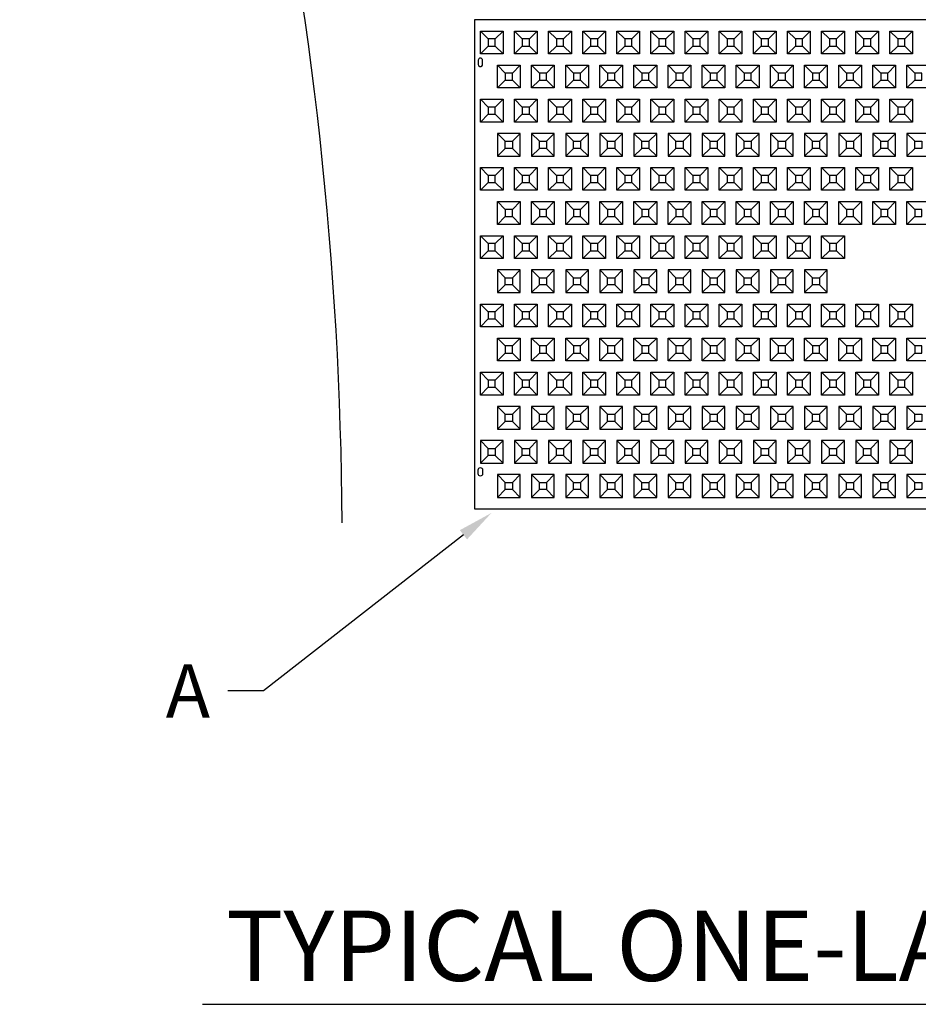
# Model space of a CAD drawing. Units: inches. Extents: x 49 to 701, y 142 to 923.
# Drawn here: x 92 to 245, y 269 to 437 of the extents above; entities that cross this region are included whole.
import ezdxf
from ezdxf import colors
from ezdxf.entities.mleader import LeaderData, LeaderLine
from ezdxf.math import Vec2, Vec3

# ---------------------------------------------------------------- set-up
doc = ezdxf.new("R2010")
doc.units = ezdxf.units.IN
doc.header["$MEASUREMENT"] = 0
for name, color, linetype in [('C-DIMS', 4, 'Continuous'), ('C-FENCE-SILT', 10, 'FENCELINE2'), ('C-MAT', 3, 'Continuous'), ('C-PATT', 143, 'Continuous'), ('C-PATT-SOLID', 9, 'Continuous'), ('C-TEXT', 6, 'Continuous')]:
    doc.layers.add(name, color=color, linetype=linetype)
doc.styles.get("Standard").update_dxf_attribs({"font": 'arial.ttf'})
doc.linetypes.add('FENCELINE2', pattern='A,0.25,-0.1,[132,ltypeshp.shx,S=0.1,R=0,X=-0.1,Y=0],-0.1,1', length=1.45)

# ---------------------------------------------------------------- blocks, each defined once
blk = doc.blocks.new('A$C2CA2104A')
at = {"layer": 'C-MAT'}
blk.add_lwpolyline([(0, 0), (144, 0), (144, 86), (0, 86)], close=True, dxfattribs=at)
at = {"layer": 'C-PATT'}
for points in [[(1.38, 78.87, 1), (0.63, 78.87), (0.63, 78.12, 1), (1.38, 78.12)], [(1.38, 6.12, -1), (0.63, 6.12), (0.63, 6.87, -1), (1.38, 6.87)]]:
    blk.add_lwpolyline(points, format="xyb", close=True, dxfattribs=at)
at = {"layer": 'C-PATT-SOLID'}
for p, q in [((2.38, 82.62), (1, 84)), ((3.63, 82.62), (5, 84)), ((8.38, 82.62), (7, 84)), ((9.63, 82.62), (11, 84)), ((14.38, 82.62), (13, 84)), ((15.63, 82.62), (17, 84)), ((20.38, 82.62), (19, 84)), ((21.63, 82.62), (23, 84)), ((26.38, 82.62), (25, 84)), ((27.63, 82.62), (29, 84)), ((32.38, 82.62), (31, 84)), ((33.63, 82.62), (35, 84)), ((38.38, 82.62), (37, 84)), ((39.63, 82.62), (41, 84)), ((44.38, 82.62), (43, 84)), ((45.63, 82.62), (47, 84)), ((50.38, 82.62), (49, 84)), ((51.63, 82.62), (53, 84)), ((56.38, 82.62), (55, 84)), ((57.63, 82.62), (59, 84)), ((62.38, 82.62), (61, 84)), ((63.63, 82.62), (65, 84)), ((68.38, 82.62), (67, 84)), ((69.63, 82.62), (71, 84)), ((74.38, 82.62), (73, 84)), ((75.63, 82.62), (77, 84)), ((1, 80), (2.38, 81.37)), ((3.63, 81.37), (5, 80)), ((7, 80), (8.38, 81.37)), ((9.63, 81.37), (11, 80)), ((13, 80), (14.38, 81.37)), ((15.63, 81.37), (17, 80)), ((19, 80), (20.38, 81.37)), ((21.63, 81.37), (23, 80)), ((25, 80), (26.38, 81.37)), ((27.63, 81.37), (29, 80)), ((31, 80), (32.38, 81.37)), ((33.63, 81.37), (35, 80)), ((37, 80), (38.38, 81.37)), ((39.63, 81.37), (41, 80)), ((43, 80), (44.38, 81.37)), ((45.63, 81.37), (47, 80)), ((49, 80), (50.38, 81.37)), ((51.63, 81.37), (53, 80)), ((55, 80), (56.38, 81.37)), ((57.63, 81.37), (59, 80)), ((61, 80), (62.38, 81.37)), ((63.63, 81.37), (65, 80)), ((67, 80), (68.38, 81.37)), ((69.63, 81.37), (71, 80)), ((73, 80), (74.38, 81.37)), ((75.63, 81.37), (77, 80)), ((5.38, 76.62), (4, 78)), ((6.63, 76.62), (8, 78)), ((11.38, 76.62), (10, 78)), ((12.63, 76.62), (14, 78)), ((17.38, 76.62), (16, 78)), ((18.63, 76.62), (20, 78)), ((23.38, 76.62), (22, 78)), ((24.63, 76.62), (26, 78)), ((29.38, 76.62), (28, 78)), ((30.63, 76.62), (32, 78)), ((35.38, 76.62), (34, 78)), ((36.63, 76.62), (38, 78)), ((41.38, 76.62), (40, 78)), ((42.63, 76.62), (44, 78)), ((47.38, 76.62), (46, 78)), ((48.63, 76.62), (50, 78)), ((53.38, 76.62), (52, 78)), ((54.63, 76.62), (56, 78)), ((59.38, 76.62), (58, 78)), ((60.63, 76.62), (62, 78)), ((65.38, 76.62), (64, 78)), ((66.63, 76.62), (68, 78)), ((71.38, 76.62), (70, 78)), ((72.63, 76.62), (74, 78)), ((77.38, 76.62), (76, 78)), ((4, 74), (5.38, 75.37)), ((6.63, 75.37), (8, 74)), ((10, 74), (11.38, 75.37)), ((12.63, 75.37), (14, 74)), ((16, 74), (17.38, 75.37)), ((18.63, 75.37), (20, 74)), ((22, 74), (23.38, 75.37)), ((24.63, 75.37), (26, 74)), ((28, 74), (29.38, 75.37)), ((30.63, 75.37), (32, 74)), ((34, 74), (35.38, 75.37)), ((36.63, 75.37), (38, 74)), ((40, 74), (41.38, 75.37)), ((42.63, 75.37), (44, 74)), ((46, 74), (47.38, 75.37)), ((48.63, 75.37), (50, 74)), ((52, 74), (53.38, 75.37)), ((54.63, 75.37), (56, 74)), ((58, 74), (59.38, 75.37)), ((60.63, 75.37), (62, 74)), ((64, 74), (65.38, 75.37)), ((66.63, 75.37), (68, 74)), ((70, 74), (71.38, 75.37)), ((72.63, 75.37), (74, 74)), ((76, 74), (77.38, 75.37)), ((2.38, 70.62), (1, 72)), ((3.63, 70.62), (5, 72)), ((8.38, 70.62), (7, 72)), ((9.63, 70.62), (11, 72)), ((14.38, 70.62), (13, 72)), ((15.63, 70.62), (17, 72)), ((20.38, 70.62), (19, 72)), ((21.63, 70.62), (23, 72)), ((26.38, 70.62), (25, 72)), ((27.63, 70.62), (29, 72)), ((32.38, 70.62), (31, 72)), ((33.63, 70.62), (35, 72)), ((38.38, 70.62), (37, 72)), ((39.63, 70.62), (41, 72)), ((44.38, 70.62), (43, 72)), ((45.63, 70.62), (47, 72)), ((50.38, 70.62), (49, 72)), ((51.63, 70.62), (53, 72)), ((56.38, 70.62), (55, 72)), ((57.63, 70.62), (59, 72)), ((62.38, 70.62), (61, 72)), ((63.63, 70.62), (65, 72)), ((68.38, 70.62), (67, 72)), ((69.63, 70.62), (71, 72)), ((74.38, 70.62), (73, 72)), ((75.63, 70.62), (77, 72)), ((1, 68), (2.38, 69.37)), ((3.63, 69.37), (5, 68)), ((7, 68), (8.38, 69.37)), ((9.63, 69.37), (11, 68)), ((13, 68), (14.38, 69.37)), ((15.63, 69.37), (17, 68)), ((19, 68), (20.38, 69.37)), ((21.63, 69.37), (23, 68)), ((25, 68), (26.38, 69.37)), ((27.63, 69.37), (29, 68)), ((31, 68), (32.38, 69.37)), ((33.63, 69.37), (35, 68)), ((37, 68), (38.38, 69.37)), ((39.63, 69.37), (41, 68)), ((43, 68), (44.38, 69.37)), ((45.63, 69.37), (47, 68)), ((49, 68), (50.38, 69.37)), ((51.63, 69.37), (53, 68)), ((55, 68), (56.38, 69.37)), ((57.63, 69.37), (59, 68)), ((61, 68), (62.38, 69.37)), ((63.63, 69.37), (65, 68)), ((67, 68), (68.38, 69.37)), ((69.63, 69.37), (71, 68)), ((73, 68), (74.38, 69.37)), ((75.63, 69.37), (77, 68)), ((4, 66), (5.38, 64.62)), ((6.63, 64.62), (8, 66)), ((10, 66), (11.38, 64.62)), ((12.63, 64.62), (14, 66)), ((16, 66), (17.38, 64.62)), ((18.63, 64.62), (20, 66)), ((22, 66), (23.38, 64.62)), ((24.63, 64.62), (26, 66)), ((28, 66), (29.38, 64.62)), ((30.63, 64.62), (32, 66)), ((34, 66), (35.38, 64.62)), ((36.63, 64.62), (38, 66)), ((40, 66), (41.38, 64.62)), ((42.63, 64.62), (44, 66)), ((46, 66), (47.38, 64.62)), ((48.63, 64.62), (50, 66)), ((52, 66), (53.38, 64.62)), ((54.63, 64.62), (56, 66)), ((58, 66), (59.38, 64.62)), ((60.63, 64.62), (62, 66)), ((64, 66), (65.38, 64.62)), ((66.63, 64.62), (68, 66)), ((70, 66), (71.38, 64.62)), ((72.63, 64.62), (74, 66)), ((76, 66), (77.38, 64.62)), ((5.38, 63.37), (4, 62)), ((6.63, 63.37), (8, 62)), ((11.38, 63.37), (10, 62)), ((12.63, 63.37), (14, 62)), ((17.38, 63.37), (16, 62)), ((18.63, 63.37), (20, 62)), ((23.38, 63.37), (22, 62)), ((24.63, 63.37), (26, 62)), ((29.38, 63.37), (28, 62)), ((30.63, 63.37), (32, 62)), ((35.38, 63.37), (34, 62)), ((36.63, 63.37), (38, 62)), ((41.38, 63.37), (40, 62)), ((42.63, 63.37), (44, 62)), ((47.38, 63.37), (46, 62)), ((48.63, 63.37), (50, 62)), ((53.38, 63.37), (52, 62)), ((54.63, 63.37), (56, 62)), ((59.38, 63.37), (58, 62)), ((60.63, 63.37), (62, 62)), ((65.38, 63.37), (64, 62)), ((66.63, 63.37), (68, 62)), ((71.38, 63.37), (70, 62)), ((72.63, 63.37), (74, 62)), ((77.38, 63.37), (76, 62)), ((2.38, 58.62), (1, 60)), ((3.63, 58.62), (5, 60)), ((8.38, 58.62), (7, 60)), ((9.63, 58.62), (11, 60)), ((14.38, 58.62), (13, 60)), ((15.63, 58.62), (17, 60)), ((20.38, 58.62), (19, 60)), ((21.63, 58.62), (23, 60)), ((26.38, 58.62), (25, 60)), ((27.63, 58.62), (29, 60)), ((32.38, 58.62), (31, 60)), ((33.63, 58.62), (35, 60)), ((38.38, 58.62), (37, 60)), ((39.63, 58.62), (41, 60)), ((44.38, 58.62), (43, 60)), ((45.63, 58.62), (47, 60)), ((50.38, 58.62), (49, 60)), ((51.63, 58.62), (53, 60)), ((56.38, 58.62), (55, 60)), ((57.63, 58.62), (59, 60)), ((62.38, 58.62), (61, 60)), ((63.63, 58.62), (65, 60)), ((68.38, 58.62), (67, 60)), ((69.63, 58.62), (71, 60)), ((74.38, 58.62), (73, 60)), ((75.63, 58.62), (77, 60)), ((1, 56), (2.38, 57.37)), ((3.63, 57.37), (5, 56)), ((7, 56), (8.38, 57.37)), ((9.63, 57.37), (11, 56)), ((13, 56), (14.38, 57.37)), ((15.63, 57.37), (17, 56)), ((19, 56), (20.38, 57.37)), ((21.63, 57.37), (23, 56)), ((25, 56), (26.38, 57.37)), ((27.63, 57.37), (29, 56)), ((31, 56), (32.38, 57.37)), ((33.63, 57.37), (35, 56)), ((37, 56), (38.38, 57.37)), ((39.63, 57.37), (41, 56)), ((43, 56), (44.38, 57.37)), ((45.63, 57.37), (47, 56)), ((49, 56), (50.38, 57.37)), ((51.63, 57.37), (53, 56)), ((55, 56), (56.38, 57.37)), ((57.63, 57.37), (59, 56)), ((61, 56), (62.38, 57.37)), ((63.63, 57.37), (65, 56)), ((67, 56), (68.38, 57.37)), ((69.63, 57.37), (71, 56)), ((73, 56), (74.38, 57.37)), ((75.63, 57.37), (77, 56)), ((5.38, 52.62), (4, 54)), ((6.63, 52.62), (8, 54)), ((11.38, 52.62), (10, 54)), ((12.63, 52.62), (14, 54)), ((17.38, 52.62), (16, 54)), ((18.63, 52.62), (20, 54)), ((23.38, 52.62), (22, 54)), ((24.63, 52.62), (26, 54)), ((29.38, 52.62), (28, 54)), ((30.63, 52.62), (32, 54)), ((35.38, 52.62), (34, 54)), ((36.63, 52.62), (38, 54)), ((41.38, 52.62), (40, 54)), ((42.63, 52.62), (44, 54)), ((47.38, 52.62), (46, 54)), ((48.63, 52.62), (50, 54)), ((53.38, 52.62), (52, 54)), ((54.63, 52.62), (56, 54)), ((59.38, 52.62), (58, 54)), ((60.63, 52.62), (62, 54)), ((65.38, 52.62), (64, 54)), ((66.63, 52.62), (68, 54)), ((71.38, 52.62), (70, 54)), ((72.63, 52.62), (74, 54)), ((77.38, 52.62), (76, 54)), ((4, 50), (5.38, 51.37)), ((6.63, 51.37), (8, 50)), ((10, 50), (11.38, 51.37)), ((12.63, 51.37), (14, 50)), ((16, 50), (17.38, 51.37)), ((18.63, 51.37), (20, 50)), ((22, 50), (23.38, 51.37)), ((24.63, 51.37), (26, 50)), ((28, 50), (29.38, 51.37)), ((30.63, 51.37), (32, 50)), ((34, 50), (35.38, 51.37)), ((36.63, 51.37), (38, 50)), ((40, 50), (41.38, 51.37)), ((42.63, 51.37), (44, 50)), ((46, 50), (47.38, 51.37)), ((48.63, 51.37), (50, 50)), ((52, 50), (53.38, 51.37)), ((54.63, 51.37), (56, 50)), ((58, 50), (59.38, 51.37)), ((60.63, 51.37), (62, 50)), ((64, 50), (65.38, 51.37)), ((66.63, 51.37), (68, 50)), ((70, 50), (71.38, 51.37)), ((72.63, 51.37), (74, 50)), ((76, 50), (77.38, 51.37)), ((2.38, 46.62), (1, 48)), ((3.63, 46.62), (5, 48)), ((8.38, 46.62), (7, 48)), ((9.63, 46.62), (11, 48)), ((14.38, 46.62), (13, 48)), ((15.63, 46.62), (17, 48)), ((20.38, 46.62), (19, 48)), ((21.63, 46.62), (23, 48)), ((26.38, 46.62), (25, 48)), ((27.63, 46.62), (29, 48)), ((32.38, 46.62), (31, 48)), ((33.63, 46.62), (35, 48)), ((38.38, 46.62), (37, 48)), ((39.63, 46.62), (41, 48)), ((44.38, 46.62), (43, 48)), ((45.63, 46.62), (47, 48)), ((50.38, 46.62), (49, 48)), ((51.63, 46.62), (53, 48)), ((56.38, 46.62), (55, 48)), ((57.63, 46.62), (59, 48)), ((62.38, 46.62), (61, 48)), ((63.63, 46.62), (65, 48)), ((1, 44), (2.38, 45.37)), ((3.63, 45.37), (5, 44)), ((7, 44), (8.38, 45.37)), ((9.63, 45.37), (11, 44)), ((13, 44), (14.38, 45.37)), ((15.63, 45.37), (17, 44)), ((19, 44), (20.38, 45.37)), ((21.63, 45.37), (23, 44)), ((25, 44), (26.38, 45.37)), ((27.63, 45.37), (29, 44)), ((31, 44), (32.38, 45.37)), ((33.63, 45.37), (35, 44)), ((37, 44), (38.38, 45.37)), ((39.63, 45.37), (41, 44)), ((43, 44), (44.38, 45.37)), ((45.63, 45.37), (47, 44)), ((49, 44), (50.38, 45.37)), ((51.63, 45.37), (53, 44)), ((55, 44), (56.38, 45.37)), ((57.63, 45.37), (59, 44)), ((61, 44), (62.38, 45.37)), ((63.63, 45.37), (65, 44)), ((4, 42), (5.38, 40.62)), ((6.63, 40.62), (8, 42)), ((10, 42), (11.38, 40.62)), ((12.63, 40.62), (14, 42)), ((16, 42), (17.38, 40.62)), ((18.63, 40.62), (20, 42)), ((22, 42), (23.38, 40.62)), ((24.63, 40.62), (26, 42)), ((28, 42), (29.38, 40.62)), ((30.63, 40.62), (32, 42)), ((34, 42), (35.38, 40.62)), ((36.63, 40.62), (38, 42)), ((40, 42), (41.38, 40.62)), ((42.63, 40.62), (44, 42)), ((46, 42), (47.38, 40.62)), ((48.63, 40.62), (50, 42)), ((52, 42), (53.38, 40.62)), ((54.63, 40.62), (56, 42)), ((58, 42), (59.38, 40.62)), ((60.63, 40.62), (62, 42)), ((5.38, 39.37), (4, 38)), ((6.63, 39.37), (8, 38)), ((11.38, 39.37), (10, 38)), ((12.63, 39.37), (14, 38)), ((17.38, 39.37), (16, 38)), ((18.63, 39.37), (20, 38)), ((23.38, 39.37), (22, 38)), ((24.63, 39.37), (26, 38)), ((29.38, 39.37), (28, 38)), ((30.63, 39.37), (32, 38)), ((35.38, 39.37), (34, 38)), ((36.63, 39.37), (38, 38)), ((41.38, 39.37), (40, 38)), ((42.63, 39.37), (44, 38)), ((47.38, 39.37), (46, 38)), ((48.63, 39.37), (50, 38)), ((53.38, 39.37), (52, 38)), ((54.63, 39.37), (56, 38)), ((59.38, 39.37), (58, 38)), ((60.63, 39.37), (62, 38)), ((2.38, 34.62), (1, 36)), ((3.63, 34.62), (5, 36)), ((8.38, 34.62), (7, 36)), ((9.63, 34.62), (11, 36)), ((14.38, 34.62), (13, 36)), ((15.63, 34.62), (17, 36)), ((20.38, 34.62), (19, 36)), ((21.63, 34.62), (23, 36)), ((26.38, 34.62), (25, 36)), ((27.63, 34.62), (29, 36)), ((32.38, 34.62), (31, 36)), ((33.63, 34.62), (35, 36)), ((38.38, 34.62), (37, 36)), ((39.63, 34.62), (41, 36)), ((44.38, 34.62), (43, 36)), ((45.63, 34.62), (47, 36)), ((50.38, 34.62), (49, 36)), ((51.63, 34.62), (53, 36)), ((56.38, 34.62), (55, 36)), ((57.63, 34.62), (59, 36)), ((62.38, 34.62), (61, 36)), ((63.63, 34.62), (65, 36)), ((68.38, 34.62), (67, 36)), ((69.63, 34.62), (71, 36)), ((74.38, 34.62), (73, 36)), ((75.63, 34.62), (77, 36)), ((1, 32), (2.38, 33.37)), ((3.63, 33.37), (5, 32)), ((7, 32), (8.38, 33.37)), ((9.63, 33.37), (11, 32)), ((13, 32), (14.38, 33.37)), ((15.63, 33.37), (17, 32)), ((19, 32), (20.38, 33.37)), ((21.63, 33.37), (23, 32)), ((25, 32), (26.38, 33.37)), ((27.63, 33.37), (29, 32)), ((31, 32), (32.38, 33.37)), ((33.63, 33.37), (35, 32)), ((37, 32), (38.38, 33.37)), ((39.63, 33.37), (41, 32)), ((43, 32), (44.38, 33.37)), ((45.63, 33.37), (47, 32)), ((49, 32), (50.38, 33.37)), ((51.63, 33.37), (53, 32)), ((55, 32), (56.38, 33.37)), ((57.63, 33.37), (59, 32)), ((61, 32), (62.38, 33.37)), ((63.63, 33.37), (65, 32)), ((67, 32), (68.38, 33.37)), ((69.63, 33.37), (71, 32)), ((73, 32), (74.38, 33.37)), ((75.63, 33.37), (77, 32)), ((5.38, 28.62), (4, 30)), ((6.63, 28.62), (8, 30)), ((11.38, 28.62), (10, 30)), ((12.63, 28.62), (14, 30)), ((17.38, 28.62), (16, 30)), ((18.63, 28.62), (20, 30)), ((23.38, 28.62), (22, 30)), ((24.63, 28.62), (26, 30)), ((29.38, 28.62), (28, 30)), ((30.63, 28.62), (32, 30)), ((35.38, 28.62), (34, 30)), ((36.63, 28.62), (38, 30)), ((41.38, 28.62), (40, 30)), ((42.63, 28.62), (44, 30)), ((47.38, 28.62), (46, 30)), ((48.63, 28.62), (50, 30)), ((53.38, 28.62), (52, 30)), ((54.63, 28.62), (56, 30)), ((59.38, 28.62), (58, 30)), ((60.63, 28.62), (62, 30)), ((65.38, 28.62), (64, 30)), ((66.63, 28.62), (68, 30)), ((71.38, 28.62), (70, 30)), ((72.63, 28.62), (74, 30)), ((77.38, 28.62), (76, 30)), ((4, 26), (5.38, 27.37)), ((6.63, 27.37), (8, 26)), ((10, 26), (11.38, 27.37)), ((12.63, 27.37), (14, 26)), ((16, 26), (17.38, 27.37)), ((18.63, 27.37), (20, 26)), ((22, 26), (23.38, 27.37)), ((24.63, 27.37), (26, 26)), ((28, 26), (29.38, 27.37)), ((30.63, 27.37), (32, 26)), ((34, 26), (35.38, 27.37)), ((36.63, 27.37), (38, 26)), ((40, 26), (41.38, 27.37)), ((42.63, 27.37), (44, 26)), ((46, 26), (47.38, 27.37)), ((48.63, 27.37), (50, 26)), ((52, 26), (53.38, 27.37)), ((54.63, 27.37), (56, 26)), ((58, 26), (59.38, 27.37)), ((60.63, 27.37), (62, 26)), ((64, 26), (65.38, 27.37)), ((66.63, 27.37), (68, 26)), ((70, 26), (71.38, 27.37)), ((72.63, 27.37), (74, 26)), ((76, 26), (77.38, 27.37)), ((2.38, 22.62), (1, 24)), ((3.63, 22.62), (5, 24)), ((8.38, 22.62), (7, 24)), ((9.63, 22.62), (11, 24)), ((14.38, 22.62), (13, 24)), ((15.63, 22.62), (17, 24)), ((20.38, 22.62), (19, 24)), ((21.63, 22.62), (23, 24)), ((26.38, 22.62), (25, 24)), ((27.63, 22.62), (29, 24)), ((32.38, 22.62), (31, 24)), ((33.63, 22.62), (35, 24)), ((38.38, 22.62), (37, 24)), ((39.63, 22.62), (41, 24)), ((44.38, 22.62), (43, 24)), ((45.63, 22.62), (47, 24)), ((50.38, 22.62), (49, 24)), ((51.63, 22.62), (53, 24)), ((56.38, 22.62), (55, 24)), ((57.63, 22.62), (59, 24)), ((62.38, 22.62), (61, 24)), ((63.63, 22.62), (65, 24)), ((68.38, 22.62), (67, 24)), ((69.63, 22.62), (71, 24)), ((74.38, 22.62), (73, 24)), ((75.63, 22.62), (77, 24)), ((1, 20), (2.38, 21.37)), ((3.63, 21.37), (5, 20)), ((7, 20), (8.38, 21.37)), ((9.63, 21.37), (11, 20)), ((13, 20), (14.38, 21.37)), ((15.63, 21.37), (17, 20)), ((19, 20), (20.38, 21.37)), ((21.63, 21.37), (23, 20)), ((25, 20), (26.38, 21.37)), ((27.63, 21.37), (29, 20)), ((31, 20), (32.38, 21.37)), ((33.63, 21.37), (35, 20)), ((37, 20), (38.38, 21.37)), ((39.63, 21.37), (41, 20)), ((43, 20), (44.38, 21.37)), ((45.63, 21.37), (47, 20)), ((49, 20), (50.38, 21.37)), ((51.63, 21.37), (53, 20)), ((55, 20), (56.38, 21.37)), ((57.63, 21.37), (59, 20)), ((61, 20), (62.38, 21.37)), ((63.63, 21.37), (65, 20)), ((67, 20), (68.38, 21.37)), ((69.63, 21.37), (71, 20)), ((73, 20), (74.38, 21.37)), ((75.63, 21.37), (77, 20)), ((4, 18), (5.38, 16.62)), ((6.63, 16.62), (8, 18)), ((10, 18), (11.38, 16.62)), ((12.63, 16.62), (14, 18)), ((16, 18), (17.38, 16.62)), ((18.63, 16.62), (20, 18)), ((22, 18), (23.38, 16.62)), ((24.63, 16.62), (26, 18)), ((28, 18), (29.38, 16.62)), ((30.63, 16.62), (32, 18)), ((34, 18), (35.38, 16.62)), ((36.63, 16.62), (38, 18)), ((40, 18), (41.38, 16.62)), ((42.63, 16.62), (44, 18)), ((46, 18), (47.38, 16.62)), ((48.63, 16.62), (50, 18)), ((52, 18), (53.38, 16.62)), ((54.63, 16.62), (56, 18)), ((58, 18), (59.38, 16.62)), ((60.63, 16.62), (62, 18)), ((64, 18), (65.38, 16.62)), ((66.63, 16.62), (68, 18)), ((70, 18), (71.38, 16.62)), ((72.63, 16.62), (74, 18)), ((76, 18), (77.38, 16.62)), ((5.38, 15.37), (4, 14)), ((6.63, 15.37), (8, 14)), ((11.38, 15.37), (10, 14)), ((12.63, 15.37), (14, 14)), ((17.38, 15.37), (16, 14)), ((18.63, 15.37), (20, 14)), ((23.38, 15.37), (22, 14)), ((24.63, 15.37), (26, 14)), ((29.38, 15.37), (28, 14)), ((30.63, 15.37), (32, 14)), ((35.38, 15.37), (34, 14)), ((36.63, 15.37), (38, 14)), ((41.38, 15.37), (40, 14)), ((42.63, 15.37), (44, 14)), ((47.38, 15.37), (46, 14)), ((48.63, 15.37), (50, 14)), ((53.38, 15.37), (52, 14)), ((54.63, 15.37), (56, 14)), ((59.38, 15.37), (58, 14)), ((60.63, 15.37), (62, 14)), ((65.38, 15.37), (64, 14)), ((66.63, 15.37), (68, 14)), ((71.38, 15.37), (70, 14)), ((72.63, 15.37), (74, 14)), ((77.38, 15.37), (76, 14)), ((1, 12), (2.38, 10.62)), ((3.63, 10.62), (5, 12)), ((7, 12), (8.38, 10.62)), ((9.63, 10.62), (11, 12)), ((13, 12), (14.38, 10.62)), ((15.63, 10.62), (17, 12)), ((19, 12), (20.38, 10.62)), ((21.63, 10.62), (23, 12)), ((25, 12), (26.38, 10.62)), ((27.63, 10.62), (29, 12)), ((31, 12), (32.38, 10.62)), ((33.63, 10.62), (35, 12)), ((37, 12), (38.38, 10.62)), ((39.63, 10.62), (41, 12)), ((43, 12), (44.38, 10.62)), ((45.63, 10.62), (47, 12)), ((49, 12), (50.38, 10.62)), ((51.63, 10.62), (53, 12)), ((55, 12), (56.38, 10.62)), ((57.63, 10.62), (59, 12)), ((61, 12), (62.38, 10.62)), ((63.63, 10.62), (65, 12)), ((67, 12), (68.38, 10.62)), ((69.63, 10.62), (71, 12)), ((73, 12), (74.38, 10.62)), ((75.63, 10.62), (77, 12)), ((2.38, 9.37), (1, 8)), ((3.63, 9.37), (5, 8)), ((8.38, 9.37), (7, 8)), ((9.63, 9.37), (11, 8)), ((14.38, 9.37), (13, 8)), ((15.63, 9.37), (17, 8)), ((20.38, 9.37), (19, 8)), ((21.63, 9.37), (23, 8)), ((26.38, 9.37), (25, 8)), ((27.63, 9.37), (29, 8)), ((32.38, 9.37), (31, 8)), ((33.63, 9.37), (35, 8)), ((38.38, 9.37), (37, 8)), ((39.63, 9.37), (41, 8)), ((44.38, 9.37), (43, 8)), ((45.63, 9.37), (47, 8)), ((50.38, 9.37), (49, 8)), ((51.63, 9.37), (53, 8)), ((56.38, 9.37), (55, 8)), ((57.63, 9.37), (59, 8)), ((62.38, 9.37), (61, 8)), ((63.63, 9.37), (65, 8)), ((68.38, 9.37), (67, 8)), ((69.63, 9.37), (71, 8)), ((74.38, 9.37), (73, 8)), ((75.63, 9.37), (77, 8)), ((4, 6), (5.38, 4.62)), ((6.63, 4.62), (8, 6)), ((10, 6), (11.38, 4.62)), ((12.63, 4.62), (14, 6)), ((16, 6), (17.38, 4.62)), ((18.63, 4.62), (20, 6)), ((22, 6), (23.38, 4.62)), ((24.63, 4.62), (26, 6)), ((28, 6), (29.38, 4.62)), ((30.63, 4.62), (32, 6)), ((34, 6), (35.38, 4.62)), ((36.63, 4.62), (38, 6)), ((40, 6), (41.38, 4.62)), ((42.63, 4.62), (44, 6)), ((46, 6), (47.38, 4.62)), ((48.63, 4.62), (50, 6)), ((52, 6), (53.38, 4.62)), ((54.63, 4.62), (56, 6)), ((58, 6), (59.38, 4.62)), ((60.63, 4.62), (62, 6)), ((64, 6), (65.38, 4.62)), ((66.63, 4.62), (68, 6)), ((70, 6), (71.38, 4.62)), ((72.63, 4.62), (74, 6)), ((76, 6), (77.38, 4.62)), ((5.38, 3.37), (4, 2)), ((6.63, 3.37), (8, 2)), ((11.38, 3.37), (10, 2)), ((12.63, 3.37), (14, 2)), ((17.38, 3.37), (16, 2)), ((18.63, 3.37), (20, 2)), ((23.38, 3.37), (22, 2)), ((24.63, 3.37), (26, 2)), ((29.38, 3.37), (28, 2)), ((30.63, 3.37), (32, 2)), ((35.38, 3.37), (34, 2)), ((36.63, 3.37), (38, 2)), ((41.38, 3.37), (40, 2)), ((42.63, 3.37), (44, 2)), ((47.38, 3.37), (46, 2)), ((48.63, 3.37), (50, 2)), ((53.38, 3.37), (52, 2)), ((54.63, 3.37), (56, 2)), ((59.38, 3.37), (58, 2)), ((60.63, 3.37), (62, 2)), ((65.38, 3.37), (64, 2)), ((66.63, 3.37), (68, 2)), ((71.38, 3.37), (70, 2)), ((72.63, 3.37), (74, 2)), ((77.38, 3.37), (76, 2))]:
    blk.add_line(p, q, dxfattribs=at)
for points in [[(1, 84), (5, 84), (5, 80), (1, 80)], [(7, 84), (11, 84), (11, 80), (7, 80)], [(13, 84), (17, 84), (17, 80), (13, 80)], [(19, 84), (23, 84), (23, 80), (19, 80)], [(25, 84), (29, 84), (29, 80), (25, 80)], [(31, 84), (35, 84), (35, 80), (31, 80)], [(37, 84), (41, 84), (41, 80), (37, 80)], [(43, 84), (47, 84), (47, 80), (43, 80)], [(49, 84), (53, 84), (53, 80), (49, 80)], [(55, 84), (59, 84), (59, 80), (55, 80)], [(61, 84), (65, 84), (65, 80), (61, 80)], [(67, 84), (71, 84), (71, 80), (67, 80)], [(73, 84), (77, 84), (77, 80), (73, 80)], [(2.38, 81.37), (3.63, 81.37), (3.63, 82.62), (2.38, 82.62)], [(8.38, 81.37), (9.63, 81.37), (9.63, 82.62), (8.38, 82.62)], [(14.38, 81.37), (15.63, 81.37), (15.63, 82.62), (14.38, 82.62)], [(20.38, 81.37), (21.63, 81.37), (21.63, 82.62), (20.38, 82.62)], [(26.38, 81.37), (27.63, 81.37), (27.63, 82.62), (26.38, 82.62)], [(32.38, 81.37), (33.63, 81.37), (33.63, 82.62), (32.38, 82.62)], [(38.38, 81.37), (39.63, 81.37), (39.63, 82.62), (38.38, 82.62)], [(44.38, 81.37), (45.63, 81.37), (45.63, 82.62), (44.38, 82.62)], [(50.38, 81.37), (51.63, 81.37), (51.63, 82.62), (50.38, 82.62)], [(56.38, 81.37), (57.63, 81.37), (57.63, 82.62), (56.38, 82.62)], [(62.38, 81.37), (63.63, 81.37), (63.63, 82.62), (62.38, 82.62)], [(68.38, 81.37), (69.63, 81.37), (69.63, 82.62), (68.38, 82.62)], [(74.38, 81.37), (75.63, 81.37), (75.63, 82.62), (74.38, 82.62)], [(4, 78), (8, 78), (8, 74), (4, 74)], [(10, 78), (14, 78), (14, 74), (10, 74)], [(16, 78), (20, 78), (20, 74), (16, 74)], [(22, 78), (26, 78), (26, 74), (22, 74)], [(28, 78), (32, 78), (32, 74), (28, 74)], [(34, 78), (38, 78), (38, 74), (34, 74)], [(40, 78), (44, 78), (44, 74), (40, 74)], [(46, 78), (50, 78), (50, 74), (46, 74)], [(52, 78), (56, 78), (56, 74), (52, 74)], [(58, 78), (62, 78), (62, 74), (58, 74)], [(64, 78), (68, 78), (68, 74), (64, 74)], [(70, 78), (74, 78), (74, 74), (70, 74)], [(76, 78), (80, 78), (80, 74), (76, 74)], [(5.38, 75.37), (6.63, 75.37), (6.63, 76.62), (5.38, 76.62)], [(11.38, 75.37), (12.63, 75.37), (12.63, 76.62), (11.38, 76.62)], [(17.38, 75.37), (18.63, 75.37), (18.63, 76.62), (17.38, 76.62)], [(23.38, 75.37), (24.63, 75.37), (24.63, 76.62), (23.38, 76.62)], [(29.38, 75.37), (30.63, 75.37), (30.63, 76.62), (29.38, 76.62)], [(35.38, 75.37), (36.63, 75.37), (36.63, 76.62), (35.38, 76.62)], [(41.38, 75.37), (42.63, 75.37), (42.63, 76.62), (41.38, 76.62)], [(47.38, 75.37), (48.63, 75.37), (48.63, 76.62), (47.38, 76.62)], [(53.38, 75.37), (54.63, 75.37), (54.63, 76.62), (53.38, 76.62)], [(59.38, 75.37), (60.63, 75.37), (60.63, 76.62), (59.38, 76.62)], [(65.38, 75.37), (66.63, 75.37), (66.63, 76.62), (65.38, 76.62)], [(71.38, 75.37), (72.63, 75.37), (72.63, 76.62), (71.38, 76.62)], [(77.38, 75.37), (78.63, 75.37), (78.63, 76.62), (77.38, 76.62)], [(1, 72), (5, 72), (5, 68), (1, 68)], [(7, 72), (11, 72), (11, 68), (7, 68)], [(13, 72), (17, 72), (17, 68), (13, 68)], [(19, 72), (23, 72), (23, 68), (19, 68)], [(25, 72), (29, 72), (29, 68), (25, 68)], [(31, 72), (35, 72), (35, 68), (31, 68)], [(37, 72), (41, 72), (41, 68), (37, 68)], [(43, 72), (47, 72), (47, 68), (43, 68)], [(49, 72), (53, 72), (53, 68), (49, 68)], [(55, 72), (59, 72), (59, 68), (55, 68)], [(61, 72), (65, 72), (65, 68), (61, 68)], [(67, 72), (71, 72), (71, 68), (67, 68)], [(73, 72), (77, 72), (77, 68), (73, 68)], [(2.38, 69.37), (3.63, 69.37), (3.63, 70.62), (2.38, 70.62)], [(8.38, 69.37), (9.63, 69.37), (9.63, 70.62), (8.38, 70.62)], [(14.38, 69.37), (15.63, 69.37), (15.63, 70.62), (14.38, 70.62)], [(20.38, 69.37), (21.63, 69.37), (21.63, 70.62), (20.38, 70.62)], [(26.38, 69.37), (27.63, 69.37), (27.63, 70.62), (26.38, 70.62)], [(32.38, 69.37), (33.63, 69.37), (33.63, 70.62), (32.38, 70.62)], [(38.38, 69.37), (39.63, 69.37), (39.63, 70.62), (38.38, 70.62)], [(44.38, 69.37), (45.63, 69.37), (45.63, 70.62), (44.38, 70.62)], [(50.38, 69.37), (51.63, 69.37), (51.63, 70.62), (50.38, 70.62)], [(56.38, 69.37), (57.63, 69.37), (57.63, 70.62), (56.38, 70.62)], [(62.38, 69.37), (63.63, 69.37), (63.63, 70.62), (62.38, 70.62)], [(68.38, 69.37), (69.63, 69.37), (69.63, 70.62), (68.38, 70.62)], [(74.38, 69.37), (75.63, 69.37), (75.63, 70.62), (74.38, 70.62)], [(4, 62), (8, 62), (8, 66), (4, 66)], [(10, 62), (14, 62), (14, 66), (10, 66)], [(16, 62), (20, 62), (20, 66), (16, 66)], [(22, 62), (26, 62), (26, 66), (22, 66)], [(28, 62), (32, 62), (32, 66), (28, 66)], [(34, 62), (38, 62), (38, 66), (34, 66)], [(40, 62), (44, 62), (44, 66), (40, 66)], [(46, 62), (50, 62), (50, 66), (46, 66)], [(52, 62), (56, 62), (56, 66), (52, 66)], [(58, 62), (62, 62), (62, 66), (58, 66)], [(64, 62), (68, 62), (68, 66), (64, 66)], [(70, 62), (74, 62), (74, 66), (70, 66)], [(76, 62), (80, 62), (80, 66), (76, 66)], [(5.38, 64.62), (6.63, 64.62), (6.63, 63.37), (5.38, 63.37)], [(11.38, 64.62), (12.63, 64.62), (12.63, 63.37), (11.38, 63.37)], [(17.38, 64.62), (18.63, 64.62), (18.63, 63.37), (17.38, 63.37)], [(23.38, 64.62), (24.63, 64.62), (24.63, 63.37), (23.38, 63.37)], [(29.38, 64.62), (30.63, 64.62), (30.63, 63.37), (29.38, 63.37)], [(35.38, 64.62), (36.63, 64.62), (36.63, 63.37), (35.38, 63.37)], [(41.38, 64.62), (42.63, 64.62), (42.63, 63.37), (41.38, 63.37)], [(47.38, 64.62), (48.63, 64.62), (48.63, 63.37), (47.38, 63.37)], [(53.38, 64.62), (54.63, 64.62), (54.63, 63.37), (53.38, 63.37)], [(59.38, 64.62), (60.63, 64.62), (60.63, 63.37), (59.38, 63.37)], [(65.38, 64.62), (66.63, 64.62), (66.63, 63.37), (65.38, 63.37)], [(71.38, 64.62), (72.63, 64.62), (72.63, 63.37), (71.38, 63.37)], [(77.38, 64.62), (78.63, 64.62), (78.63, 63.37), (77.38, 63.37)], [(1, 60), (5, 60), (5, 56), (1, 56)], [(7, 60), (11, 60), (11, 56), (7, 56)], [(13, 60), (17, 60), (17, 56), (13, 56)], [(19, 60), (23, 60), (23, 56), (19, 56)], [(25, 60), (29, 60), (29, 56), (25, 56)], [(31, 60), (35, 60), (35, 56), (31, 56)], [(37, 60), (41, 60), (41, 56), (37, 56)], [(43, 60), (47, 60), (47, 56), (43, 56)], [(49, 60), (53, 60), (53, 56), (49, 56)], [(55, 60), (59, 60), (59, 56), (55, 56)], [(61, 60), (65, 60), (65, 56), (61, 56)], [(67, 60), (71, 60), (71, 56), (67, 56)], [(73, 60), (77, 60), (77, 56), (73, 56)], [(2.38, 57.37), (3.63, 57.37), (3.63, 58.62), (2.38, 58.62)], [(8.38, 57.37), (9.63, 57.37), (9.63, 58.62), (8.38, 58.62)], [(14.38, 57.37), (15.63, 57.37), (15.63, 58.62), (14.38, 58.62)], [(20.38, 57.37), (21.63, 57.37), (21.63, 58.62), (20.38, 58.62)], [(26.38, 57.37), (27.63, 57.37), (27.63, 58.62), (26.38, 58.62)], [(32.38, 57.37), (33.63, 57.37), (33.63, 58.62), (32.38, 58.62)], [(38.38, 57.37), (39.63, 57.37), (39.63, 58.62), (38.38, 58.62)], [(44.38, 57.37), (45.63, 57.37), (45.63, 58.62), (44.38, 58.62)], [(50.38, 57.37), (51.63, 57.37), (51.63, 58.62), (50.38, 58.62)], [(56.38, 57.37), (57.63, 57.37), (57.63, 58.62), (56.38, 58.62)], [(62.38, 57.37), (63.63, 57.37), (63.63, 58.62), (62.38, 58.62)], [(68.38, 57.37), (69.63, 57.37), (69.63, 58.62), (68.38, 58.62)], [(74.38, 57.37), (75.63, 57.37), (75.63, 58.62), (74.38, 58.62)], [(4, 54), (8, 54), (8, 50), (4, 50)], [(10, 54), (14, 54), (14, 50), (10, 50)], [(16, 54), (20, 54), (20, 50), (16, 50)], [(22, 54), (26, 54), (26, 50), (22, 50)], [(28, 54), (32, 54), (32, 50), (28, 50)], [(34, 54), (38, 54), (38, 50), (34, 50)], [(40, 54), (44, 54), (44, 50), (40, 50)], [(46, 54), (50, 54), (50, 50), (46, 50)], [(52, 54), (56, 54), (56, 50), (52, 50)], [(58, 54), (62, 54), (62, 50), (58, 50)], [(64, 54), (68, 54), (68, 50), (64, 50)], [(70, 54), (74, 54), (74, 50), (70, 50)], [(76, 54), (80, 54), (80, 50), (76, 50)], [(5.38, 51.37), (6.63, 51.37), (6.63, 52.62), (5.38, 52.62)], [(11.38, 51.37), (12.63, 51.37), (12.63, 52.62), (11.38, 52.62)], [(17.38, 51.37), (18.63, 51.37), (18.63, 52.62), (17.38, 52.62)], [(23.38, 51.37), (24.63, 51.37), (24.63, 52.62), (23.38, 52.62)], [(29.38, 51.37), (30.63, 51.37), (30.63, 52.62), (29.38, 52.62)], [(35.38, 51.37), (36.63, 51.37), (36.63, 52.62), (35.38, 52.62)], [(41.38, 51.37), (42.63, 51.37), (42.63, 52.62), (41.38, 52.62)], [(47.38, 51.37), (48.63, 51.37), (48.63, 52.62), (47.38, 52.62)], [(53.38, 51.37), (54.63, 51.37), (54.63, 52.62), (53.38, 52.62)], [(59.38, 51.37), (60.63, 51.37), (60.63, 52.62), (59.38, 52.62)], [(65.38, 51.37), (66.63, 51.37), (66.63, 52.62), (65.38, 52.62)], [(71.38, 51.37), (72.63, 51.37), (72.63, 52.62), (71.38, 52.62)], [(77.38, 51.37), (78.63, 51.37), (78.63, 52.62), (77.38, 52.62)], [(1, 48), (5, 48), (5, 44), (1, 44)], [(7, 48), (11, 48), (11, 44), (7, 44)], [(13, 48), (17, 48), (17, 44), (13, 44)], [(19, 48), (23, 48), (23, 44), (19, 44)], [(25, 48), (29, 48), (29, 44), (25, 44)], [(31, 48), (35, 48), (35, 44), (31, 44)], [(37, 48), (41, 48), (41, 44), (37, 44)], [(43, 48), (47, 48), (47, 44), (43, 44)], [(49, 48), (53, 48), (53, 44), (49, 44)], [(55, 48), (59, 48), (59, 44), (55, 44)], [(61, 48), (65, 48), (65, 44), (61, 44)], [(2.38, 45.37), (3.63, 45.37), (3.63, 46.62), (2.38, 46.62)], [(8.38, 45.37), (9.63, 45.37), (9.63, 46.62), (8.38, 46.62)], [(14.38, 45.37), (15.63, 45.37), (15.63, 46.62), (14.38, 46.62)], [(20.38, 45.37), (21.63, 45.37), (21.63, 46.62), (20.38, 46.62)], [(26.38, 45.37), (27.63, 45.37), (27.63, 46.62), (26.38, 46.62)], [(32.38, 45.37), (33.63, 45.37), (33.63, 46.62), (32.38, 46.62)], [(38.38, 45.37), (39.63, 45.37), (39.63, 46.62), (38.38, 46.62)], [(44.38, 45.37), (45.63, 45.37), (45.63, 46.62), (44.38, 46.62)], [(50.38, 45.37), (51.63, 45.37), (51.63, 46.62), (50.38, 46.62)], [(56.38, 45.37), (57.63, 45.37), (57.63, 46.62), (56.38, 46.62)], [(62.38, 45.37), (63.63, 45.37), (63.63, 46.62), (62.38, 46.62)], [(4, 38), (8, 38), (8, 42), (4, 42)], [(10, 38), (14, 38), (14, 42), (10, 42)], [(16, 38), (20, 38), (20, 42), (16, 42)], [(22, 38), (26, 38), (26, 42), (22, 42)], [(28, 38), (32, 38), (32, 42), (28, 42)], [(34, 38), (38, 38), (38, 42), (34, 42)], [(40, 38), (44, 38), (44, 42), (40, 42)], [(46, 38), (50, 38), (50, 42), (46, 42)], [(52, 38), (56, 38), (56, 42), (52, 42)], [(58, 38), (62, 38), (62, 42), (58, 42)], [(5.38, 40.62), (6.63, 40.62), (6.63, 39.37), (5.38, 39.37)], [(11.38, 40.62), (12.63, 40.62), (12.63, 39.37), (11.38, 39.37)], [(17.38, 40.62), (18.63, 40.62), (18.63, 39.37), (17.38, 39.37)], [(23.38, 40.62), (24.63, 40.62), (24.63, 39.37), (23.38, 39.37)], [(29.38, 40.62), (30.63, 40.62), (30.63, 39.37), (29.38, 39.37)], [(35.38, 40.62), (36.63, 40.62), (36.63, 39.37), (35.38, 39.37)], [(41.38, 40.62), (42.63, 40.62), (42.63, 39.37), (41.38, 39.37)], [(47.38, 40.62), (48.63, 40.62), (48.63, 39.37), (47.38, 39.37)], [(53.38, 40.62), (54.63, 40.62), (54.63, 39.37), (53.38, 39.37)], [(59.38, 40.62), (60.63, 40.62), (60.63, 39.37), (59.38, 39.37)], [(1, 36), (5, 36), (5, 32), (1, 32)], [(7, 36), (11, 36), (11, 32), (7, 32)], [(13, 36), (17, 36), (17, 32), (13, 32)], [(19, 36), (23, 36), (23, 32), (19, 32)], [(25, 36), (29, 36), (29, 32), (25, 32)], [(31, 36), (35, 36), (35, 32), (31, 32)], [(37, 36), (41, 36), (41, 32), (37, 32)], [(43, 36), (47, 36), (47, 32), (43, 32)], [(49, 36), (53, 36), (53, 32), (49, 32)], [(55, 36), (59, 36), (59, 32), (55, 32)], [(61, 36), (65, 36), (65, 32), (61, 32)], [(67, 36), (71, 36), (71, 32), (67, 32)], [(73, 36), (77, 36), (77, 32), (73, 32)], [(2.38, 33.37), (3.63, 33.37), (3.63, 34.62), (2.38, 34.62)], [(8.38, 33.37), (9.63, 33.37), (9.63, 34.62), (8.38, 34.62)], [(14.38, 33.37), (15.63, 33.37), (15.63, 34.62), (14.38, 34.62)], [(20.38, 33.37), (21.63, 33.37), (21.63, 34.62), (20.38, 34.62)], [(26.38, 33.37), (27.63, 33.37), (27.63, 34.62), (26.38, 34.62)], [(32.38, 33.37), (33.63, 33.37), (33.63, 34.62), (32.38, 34.62)], [(38.38, 33.37), (39.63, 33.37), (39.63, 34.62), (38.38, 34.62)], [(44.38, 33.37), (45.63, 33.37), (45.63, 34.62), (44.38, 34.62)], [(50.38, 33.37), (51.63, 33.37), (51.63, 34.62), (50.38, 34.62)], [(56.38, 33.37), (57.63, 33.37), (57.63, 34.62), (56.38, 34.62)], [(62.38, 33.37), (63.63, 33.37), (63.63, 34.62), (62.38, 34.62)], [(68.38, 33.37), (69.63, 33.37), (69.63, 34.62), (68.38, 34.62)], [(74.38, 33.37), (75.63, 33.37), (75.63, 34.62), (74.38, 34.62)], [(4, 30), (8, 30), (8, 26), (4, 26)], [(10, 30), (14, 30), (14, 26), (10, 26)], [(16, 30), (20, 30), (20, 26), (16, 26)], [(22, 30), (26, 30), (26, 26), (22, 26)], [(28, 30), (32, 30), (32, 26), (28, 26)], [(34, 30), (38, 30), (38, 26), (34, 26)], [(40, 30), (44, 30), (44, 26), (40, 26)], [(46, 30), (50, 30), (50, 26), (46, 26)], [(52, 30), (56, 30), (56, 26), (52, 26)], [(58, 30), (62, 30), (62, 26), (58, 26)], [(64, 30), (68, 30), (68, 26), (64, 26)], [(70, 30), (74, 30), (74, 26), (70, 26)], [(76, 30), (80, 30), (80, 26), (76, 26)], [(5.38, 27.37), (6.63, 27.37), (6.63, 28.62), (5.38, 28.62)], [(11.38, 27.37), (12.63, 27.37), (12.63, 28.62), (11.38, 28.62)], [(17.38, 27.37), (18.63, 27.37), (18.63, 28.62), (17.38, 28.62)], [(23.38, 27.37), (24.63, 27.37), (24.63, 28.62), (23.38, 28.62)], [(29.38, 27.37), (30.63, 27.37), (30.63, 28.62), (29.38, 28.62)], [(35.38, 27.37), (36.63, 27.37), (36.63, 28.62), (35.38, 28.62)], [(41.38, 27.37), (42.63, 27.37), (42.63, 28.62), (41.38, 28.62)], [(47.38, 27.37), (48.63, 27.37), (48.63, 28.62), (47.38, 28.62)], [(53.38, 27.37), (54.63, 27.37), (54.63, 28.62), (53.38, 28.62)], [(59.38, 27.37), (60.63, 27.37), (60.63, 28.62), (59.38, 28.62)], [(65.38, 27.37), (66.63, 27.37), (66.63, 28.62), (65.38, 28.62)], [(71.38, 27.37), (72.63, 27.37), (72.63, 28.62), (71.38, 28.62)], [(77.38, 27.37), (78.63, 27.37), (78.63, 28.62), (77.38, 28.62)], [(1, 24), (5, 24), (5, 20), (1, 20)], [(2.38, 21.37), (3.63, 21.37), (3.63, 22.62), (2.38, 22.62)], [(7, 24), (11, 24), (11, 20), (7, 20)], [(8.38, 21.37), (9.63, 21.37), (9.63, 22.62), (8.38, 22.62)], [(13, 24), (17, 24), (17, 20), (13, 20)], [(14.38, 21.37), (15.63, 21.37), (15.63, 22.62), (14.38, 22.62)], [(19, 24), (23, 24), (23, 20), (19, 20)], [(20.38, 21.37), (21.63, 21.37), (21.63, 22.62), (20.38, 22.62)], [(25, 24), (29, 24), (29, 20), (25, 20)], [(26.38, 21.37), (27.63, 21.37), (27.63, 22.62), (26.38, 22.62)], [(31, 24), (35, 24), (35, 20), (31, 20)], [(32.38, 21.37), (33.63, 21.37), (33.63, 22.62), (32.38, 22.62)], [(37, 24), (41, 24), (41, 20), (37, 20)], [(38.38, 21.37), (39.63, 21.37), (39.63, 22.62), (38.38, 22.62)], [(43, 24), (47, 24), (47, 20), (43, 20)], [(44.38, 21.37), (45.63, 21.37), (45.63, 22.62), (44.38, 22.62)], [(49, 24), (53, 24), (53, 20), (49, 20)], [(50.38, 21.37), (51.63, 21.37), (51.63, 22.62), (50.38, 22.62)], [(55, 24), (59, 24), (59, 20), (55, 20)], [(56.38, 21.37), (57.63, 21.37), (57.63, 22.62), (56.38, 22.62)], [(61, 24), (65, 24), (65, 20), (61, 20)], [(62.38, 21.37), (63.63, 21.37), (63.63, 22.62), (62.38, 22.62)], [(67, 24), (71, 24), (71, 20), (67, 20)], [(68.38, 21.37), (69.63, 21.37), (69.63, 22.62), (68.38, 22.62)], [(73, 24), (77, 24), (77, 20), (73, 20)], [(74.38, 21.37), (75.63, 21.37), (75.63, 22.62), (74.38, 22.62)], [(4, 14), (8, 14), (8, 18), (4, 18)], [(10, 14), (14, 14), (14, 18), (10, 18)], [(16, 14), (20, 14), (20, 18), (16, 18)], [(22, 14), (26, 14), (26, 18), (22, 18)], [(28, 14), (32, 14), (32, 18), (28, 18)], [(34, 14), (38, 14), (38, 18), (34, 18)], [(40, 14), (44, 14), (44, 18), (40, 18)], [(46, 14), (50, 14), (50, 18), (46, 18)], [(52, 14), (56, 14), (56, 18), (52, 18)], [(58, 14), (62, 14), (62, 18), (58, 18)], [(64, 14), (68, 14), (68, 18), (64, 18)], [(70, 14), (74, 14), (74, 18), (70, 18)], [(76, 14), (80, 14), (80, 18), (76, 18)], [(5.38, 16.62), (6.63, 16.62), (6.63, 15.37), (5.38, 15.37)], [(11.38, 16.62), (12.63, 16.62), (12.63, 15.37), (11.38, 15.37)], [(17.38, 16.62), (18.63, 16.62), (18.63, 15.37), (17.38, 15.37)], [(23.38, 16.62), (24.63, 16.62), (24.63, 15.37), (23.38, 15.37)], [(29.38, 16.62), (30.63, 16.62), (30.63, 15.37), (29.38, 15.37)], [(35.38, 16.62), (36.63, 16.62), (36.63, 15.37), (35.38, 15.37)], [(41.38, 16.62), (42.63, 16.62), (42.63, 15.37), (41.38, 15.37)], [(47.38, 16.62), (48.63, 16.62), (48.63, 15.37), (47.38, 15.37)], [(53.38, 16.62), (54.63, 16.62), (54.63, 15.37), (53.38, 15.37)], [(59.38, 16.62), (60.63, 16.62), (60.63, 15.37), (59.38, 15.37)], [(65.38, 16.62), (66.63, 16.62), (66.63, 15.37), (65.38, 15.37)], [(71.38, 16.62), (72.63, 16.62), (72.63, 15.37), (71.38, 15.37)], [(77.38, 16.62), (78.63, 16.62), (78.63, 15.37), (77.38, 15.37)], [(1, 8), (5, 8), (5, 12), (1, 12)], [(2.38, 10.62), (3.63, 10.62), (3.63, 9.37), (2.38, 9.37)], [(7, 8), (11, 8), (11, 12), (7, 12)], [(8.38, 10.62), (9.63, 10.62), (9.63, 9.37), (8.38, 9.37)], [(13, 8), (17, 8), (17, 12), (13, 12)], [(14.38, 10.62), (15.63, 10.62), (15.63, 9.37), (14.38, 9.37)], [(19, 8), (23, 8), (23, 12), (19, 12)], [(20.38, 10.62), (21.63, 10.62), (21.63, 9.37), (20.38, 9.37)], [(25, 8), (29, 8), (29, 12), (25, 12)], [(26.38, 10.62), (27.63, 10.62), (27.63, 9.37), (26.38, 9.37)], [(31, 8), (35, 8), (35, 12), (31, 12)], [(32.38, 10.62), (33.63, 10.62), (33.63, 9.37), (32.38, 9.37)], [(37, 8), (41, 8), (41, 12), (37, 12)], [(38.38, 10.62), (39.63, 10.62), (39.63, 9.37), (38.38, 9.37)], [(43, 8), (47, 8), (47, 12), (43, 12)], [(44.38, 10.62), (45.63, 10.62), (45.63, 9.37), (44.38, 9.37)], [(49, 8), (53, 8), (53, 12), (49, 12)], [(50.38, 10.62), (51.63, 10.62), (51.63, 9.37), (50.38, 9.37)], [(55, 8), (59, 8), (59, 12), (55, 12)], [(56.38, 10.62), (57.63, 10.62), (57.63, 9.37), (56.38, 9.37)], [(61, 8), (65, 8), (65, 12), (61, 12)], [(62.38, 10.62), (63.63, 10.62), (63.63, 9.37), (62.38, 9.37)], [(67, 8), (71, 8), (71, 12), (67, 12)], [(68.38, 10.62), (69.63, 10.62), (69.63, 9.37), (68.38, 9.37)], [(73, 8), (77, 8), (77, 12), (73, 12)], [(74.38, 10.62), (75.63, 10.62), (75.63, 9.37), (74.38, 9.37)], [(4, 2), (8, 2), (8, 6), (4, 6)], [(10, 2), (14, 2), (14, 6), (10, 6)], [(16, 2), (20, 2), (20, 6), (16, 6)], [(22, 2), (26, 2), (26, 6), (22, 6)], [(28, 2), (32, 2), (32, 6), (28, 6)], [(34, 2), (38, 2), (38, 6), (34, 6)], [(40, 2), (44, 2), (44, 6), (40, 6)], [(46, 2), (50, 2), (50, 6), (46, 6)], [(52, 2), (56, 2), (56, 6), (52, 6)], [(58, 2), (62, 2), (62, 6), (58, 6)], [(64, 2), (68, 2), (68, 6), (64, 6)], [(70, 2), (74, 2), (74, 6), (70, 6)], [(76, 2), (80, 2), (80, 6), (76, 6)], [(5.38, 4.62), (6.63, 4.62), (6.63, 3.37), (5.38, 3.37)], [(11.38, 4.62), (12.63, 4.62), (12.63, 3.37), (11.38, 3.37)], [(17.38, 4.62), (18.63, 4.62), (18.63, 3.37), (17.38, 3.37)], [(23.38, 4.62), (24.63, 4.62), (24.63, 3.37), (23.38, 3.37)], [(29.38, 4.62), (30.63, 4.62), (30.63, 3.37), (29.38, 3.37)], [(35.38, 4.62), (36.63, 4.62), (36.63, 3.37), (35.38, 3.37)], [(41.38, 4.62), (42.63, 4.62), (42.63, 3.37), (41.38, 3.37)], [(47.38, 4.62), (48.63, 4.62), (48.63, 3.37), (47.38, 3.37)], [(53.38, 4.62), (54.63, 4.62), (54.63, 3.37), (53.38, 3.37)], [(59.38, 4.62), (60.63, 4.62), (60.63, 3.37), (59.38, 3.37)], [(65.38, 4.62), (66.63, 4.62), (66.63, 3.37), (65.38, 3.37)], [(71.38, 4.62), (72.63, 4.62), (72.63, 3.37), (71.38, 3.37)], [(77.38, 4.62), (78.63, 4.62), (78.63, 3.37), (77.38, 3.37)]]:
    blk.add_lwpolyline(points, close=True, dxfattribs=at)

msp = doc.modelspace()

# ---------------------------------------------------------------- linework, layer by layer
at = {"layer": 'C-FENCE-SILT', "ltscale": 0.25}
msp.add_arc((-483.47, 347.69), 630.55, 0.31314, 24.11577, dxfattribs=at)
at = {"layer": 'C-TEXT'}
msp.add_line((123.24, 268.93), (352.58, 268.93), dxfattribs=at)

# ---------------------------------------------------------------- block references
at = {"xscale": 0.970650462573509, "yscale": 0.970650462573509, "zscale": 0.970650462573509}
msp.add_blockref('A$C2CA2104A', (169.69, 353.51), dxfattribs=at)

# ---------------------------------------------------------------- texts
at = {"layer": 'C-TEXT'}
msp.add_text('TYPICAL ONE-LANE LAYOUT', height=12, dxfattribs=at).set_placement((127.24, 272.93))

# ---------------------------------------------------------------- leaders
at = {"layer": 'C-DIMS'}
ml = msp.add_multileader_mtext('Standard', dxfattribs=at)
ml.set_content('A', color=6)
ml.set_leader_properties()
ml.build(insert=Vec2(0, 0))
ml.multileader.update_dxf_attribs({"has_text_frame": 1, "dogleg_length": 0.0625, "arrow_head_size": 6.07, "scale": 100})
ctx = ml.context
ctx.base_point, ctx.scale, ctx.char_height, ctx.arrow_head_size, ctx.landing_gap_size, ctx.plane_origin = Vec3(113, 322.43), 100, 9.1, 6.07, 3.03, Vec3(406.86, 281.3)
ctx.text_align_type = 2
notes = []
notes.append((ctx, [(0, (1, 1, 0), (133.63, 322.43), (-1, 0), 6.07, [(0, [(172.56, 352.8)], 0, [])])]))
ctx.mtext.insert, ctx.mtext.alignment, ctx.mtext.flow_direction = Vec3(124.53, 326.98), 3, 5
for ctx, leaders in notes:
    for number, flags, end, landing, length, lines in leaders:
        leader = LeaderData()
        leader.index, (leader.has_last_leader_line, leader.has_dogleg_vector, leader.attachment_direction) = number, flags
        leader.last_leader_point, leader.dogleg_vector, leader.dogleg_length = Vec3(end), Vec3(landing), length
        for number, points, colour, breaks in lines:
            line = LeaderLine()
            line.index, line.vertices, line.color, line.breaks = number, Vec3.list(points), colors.encode_raw_color(colour), breaks
            leader.lines.append(line)
        ctx.leaders.append(leader)

doc.saveas('drawing.dxf')
